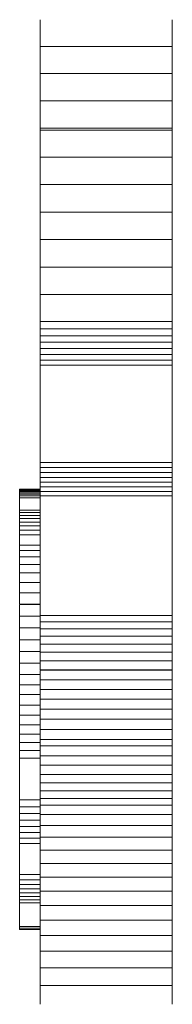
# Model space of a CAD drawing. Units: inches. Extents: x 9 to 3019, y 11 to 2139.
# Drawn here: x 2323 to 2340, y 1559 to 1671 of the extents above; entities that cross this region are included whole.
import ezdxf

# ---------------------------------------------------------------- set-up
doc = ezdxf.new("R2010")
doc.units = ezdxf.units.IN
doc.header["$MEASUREMENT"] = 0
doc.layers.add('1004_DWG', color=8, linetype='Continuous', lineweight=9)

# ---------------------------------------------------------------- blocks, each defined once
blk = doc.blocks.new('1004_DWG-670717-South')
at = {"lineweight": 9}
for p, q in [((758.28, 603.85), (758.28, 606.91)), ((773.28, 606.91), (773.28, 603.85)), ((758.28, 600.77), (758.28, 603.85)), ((758.28, 603.85), (773.28, 603.85)), ((773.28, 603.85), (773.28, 600.77)), ((758.28, 597.68), (758.28, 600.77)), ((758.28, 600.77), (773.28, 600.77)), ((773.28, 600.77), (773.28, 597.68)), ((758.28, 594.57), (758.28, 597.68)), ((758.28, 597.68), (773.28, 597.68)), ((773.28, 597.68), (773.28, 594.57)), ((758.28, 594.35), (758.28, 594.57)), ((758.28, 594.57), (773.28, 594.57)), ((758.28, 591.25), (758.28, 594.35)), ((758.28, 594.35), (773.28, 594.35)), ((773.28, 594.57), (773.28, 594.35)), ((773.28, 594.35), (773.28, 591.25)), ((758.28, 588.14), (758.28, 591.25)), ((758.28, 591.25), (773.28, 591.25)), ((773.28, 591.25), (773.28, 588.14)), ((758.28, 585.01), (758.28, 588.14)), ((758.28, 588.14), (773.28, 588.14)), ((773.28, 588.14), (773.28, 585.01)), ((758.28, 581.89), (758.28, 585.01)), ((758.28, 585.01), (773.28, 585.01)), ((773.28, 585.01), (773.28, 581.89)), ((758.28, 578.77), (758.28, 581.89)), ((758.28, 581.89), (773.28, 581.89)), ((773.28, 581.89), (773.28, 578.77)), ((758.28, 575.66), (758.28, 578.77)), ((758.28, 578.77), (773.28, 578.77)), ((773.28, 578.77), (773.28, 575.66)), ((758.28, 572.56), (758.28, 575.66)), ((758.28, 575.66), (773.28, 575.66)), ((773.28, 575.66), (773.28, 572.56)), ((773.28, 572.57), (758.28, 572.57)), ((758.28, 571.74), (758.28, 572.56)), ((773.28, 572.56), (758.28, 572.56)), ((773.28, 572.56), (773.28, 571.74)), ((758.28, 570.96), (758.28, 571.74)), ((758.28, 571.74), (773.28, 571.74)), ((773.28, 571.74), (773.28, 570.96)), ((758.28, 570.21), (758.28, 570.96)), ((758.28, 570.96), (773.28, 570.96)), ((758.28, 569.49), (758.28, 570.21)), ((758.28, 570.21), (773.28, 570.21)), ((773.28, 570.96), (773.28, 570.21)), ((773.28, 570.21), (773.28, 569.49)), ((758.28, 568.81), (758.28, 569.49)), ((758.28, 569.49), (773.28, 569.49)), ((773.28, 569.49), (773.28, 568.81)), ((758.28, 568.18), (758.28, 568.81)), ((758.28, 568.81), (773.28, 568.81)), ((758.28, 567.59), (758.28, 568.18)), ((758.28, 568.18), (773.28, 568.18)), ((773.28, 568.81), (773.28, 568.18)), ((773.28, 568.18), (773.28, 567.59)), ((758.28, 556.52), (758.28, 567.59)), ((758.28, 567.59), (773.28, 567.59)), ((773.28, 567.59), (773.28, 556.52)), ((758.28, 555.95), (758.28, 556.52)), ((758.28, 556.52), (773.28, 556.52)), ((758.28, 555.39), (758.28, 555.95)), ((758.28, 555.95), (773.28, 555.95)), ((773.28, 556.52), (773.28, 555.95)), ((773.28, 555.95), (773.28, 555.39)), ((758.28, 554.83), (758.28, 555.39)), ((758.28, 555.39), (773.28, 555.39)), ((758.28, 554.29), (758.28, 554.83)), ((758.28, 554.83), (773.28, 554.83)), ((773.28, 555.39), (773.28, 554.83)), ((773.28, 554.83), (773.28, 554.29)), ((755.93, 553.5), (758.28, 553.5)), ((755.93, 553.5), (755.93, 553.45)), ((755.93, 553.45), (758.28, 553.45)), ((755.93, 553.45), (755.93, 553.4)), ((755.93, 553.44), (758.28, 553.44)), ((755.93, 553.4), (758.28, 553.4)), ((755.93, 553.4), (755.93, 553.33)), ((758.28, 553.76), (758.28, 554.29)), ((758.28, 554.29), (773.28, 554.29)), ((758.28, 553.23), (758.28, 553.76)), ((758.28, 553.76), (773.28, 553.76)), ((773.28, 554.29), (773.28, 553.76)), ((773.28, 553.76), (773.28, 553.23)), ((755.93, 553.33), (758.28, 553.33)), ((755.93, 553.33), (755.93, 553.23)), ((755.93, 553.25), (758.28, 553.25)), ((755.93, 553.23), (758.28, 553.23)), ((755.93, 553.23), (755.93, 553.09)), ((755.93, 553.09), (758.28, 553.09)), ((755.93, 553.09), (755.93, 552.93)), ((755.93, 552.93), (758.28, 552.93)), ((755.93, 552.93), (755.93, 552.73)), ((755.93, 552.92), (758.28, 552.92)), ((755.93, 552.73), (758.28, 552.73)), ((755.93, 552.73), (755.93, 552.51)), ((755.93, 552.51), (758.28, 552.51)), ((755.93, 552.51), (755.93, 551.12)), ((758.28, 552.72), (758.28, 553.23)), ((758.28, 553.23), (773.28, 553.23)), ((758.28, 539.14), (758.28, 552.72)), ((758.28, 552.72), (773.28, 552.72)), ((773.28, 553.23), (773.28, 552.72)), ((773.28, 552.72), (773.28, 539.14)), ((755.93, 551.12), (758.28, 551.12)), ((755.93, 551.12), (755.93, 550.84)), ((755.93, 550.84), (758.28, 550.84)), ((755.93, 550.84), (755.93, 550.52)), ((755.93, 550.52), (758.28, 550.52)), ((755.93, 550.52), (755.93, 550.16)), ((755.93, 550.16), (758.28, 550.16)), ((755.93, 550.16), (755.93, 549.75)), ((755.93, 549.75), (758.28, 549.75)), ((755.93, 549.75), (755.93, 549.31)), ((755.93, 549.31), (758.28, 549.31)), ((755.93, 549.31), (755.93, 548.82)), ((755.93, 548.82), (758.28, 548.82)), ((755.93, 548.82), (755.93, 548.29)), ((755.93, 548.29), (758.28, 548.29)), ((755.93, 548.29), (755.93, 547.13)), ((755.93, 547.13), (758.28, 547.13)), ((755.93, 547.13), (755.93, 546.52)), ((755.93, 546.52), (758.28, 546.52)), ((755.93, 546.52), (755.93, 545.79)), ((755.93, 545.79), (758.28, 545.79)), ((755.93, 545.79), (755.93, 544.93)), ((755.93, 544.93), (758.28, 544.93)), ((755.93, 544.93), (755.93, 543.96)), ((755.93, 543.96), (758.28, 543.96)), ((755.93, 543.96), (755.93, 542.88)), ((755.93, 542.88), (758.28, 542.88)), ((755.93, 542.88), (755.93, 541.7)), ((755.93, 541.7), (758.28, 541.7)), ((755.93, 541.7), (755.93, 540.43)), ((758.28, 540.43), (755.93, 540.43)), ((758.28, 540.38), (755.93, 540.38)), ((755.93, 540.34), (755.93, 539.05)), ((755.93, 539.05), (758.28, 539.05)), ((755.93, 539.05), (755.93, 537.72)), ((758.28, 538.41), (758.28, 539.14)), ((758.28, 539.14), (773.28, 539.14)), ((773.28, 539.14), (773.28, 538.41)), ((755.93, 537.72), (758.28, 537.72)), ((755.93, 537.72), (755.93, 536.37)), ((758.28, 537.62), (758.28, 538.41)), ((758.28, 538.41), (773.28, 538.41)), ((773.28, 538.41), (773.28, 537.62)), ((758.28, 536.78), (758.28, 537.62)), ((758.28, 537.62), (773.28, 537.62)), ((758.28, 535.88), (758.28, 536.78)), ((758.28, 536.78), (773.28, 536.78)), ((773.28, 537.62), (773.28, 536.78)), ((773.28, 536.78), (773.28, 535.88)), ((755.93, 536.37), (758.28, 536.37)), ((755.93, 536.37), (755.93, 535.02)), ((758.28, 534.94), (758.28, 535.88)), ((758.28, 535.88), (773.28, 535.88)), ((773.28, 535.88), (773.28, 534.94)), ((755.93, 535.02), (758.28, 535.02)), ((755.93, 535.02), (755.93, 533.69)), ((758.28, 533.96), (758.28, 534.94)), ((758.28, 534.94), (773.28, 534.94)), ((773.28, 534.94), (773.28, 533.96)), ((755.93, 533.69), (758.28, 533.69)), ((755.93, 533.69), (755.93, 532.42)), ((758.28, 532.93), (758.28, 533.96)), ((758.28, 533.96), (773.28, 533.96)), ((773.28, 533.96), (773.28, 532.89)), ((755.93, 532.42), (758.28, 532.42)), ((755.93, 532.42), (755.93, 531.22)), ((773.28, 532.93), (758.28, 532.93)), ((773.28, 532.89), (758.28, 532.89)), ((758.28, 531.8), (758.28, 532.86)), ((773.28, 532.89), (773.28, 531.8)), ((758.28, 531.22), (755.93, 531.22)), ((755.93, 531.22), (755.93, 530.15)), ((758.28, 530.71), (758.28, 531.8)), ((758.28, 531.8), (773.28, 531.8)), ((773.28, 531.8), (773.28, 530.71)), ((755.93, 530.15), (758.28, 530.15)), ((755.93, 530.15), (755.93, 528.94)), ((758.28, 529.6), (758.28, 530.71)), ((758.28, 530.71), (773.28, 530.71)), ((773.28, 530.71), (773.28, 529.6)), ((755.93, 528.94), (758.28, 528.94)), ((755.93, 528.94), (755.93, 527.78)), ((758.28, 528.46), (758.28, 529.6)), ((758.28, 529.6), (773.28, 529.6)), ((773.28, 529.6), (773.28, 528.46)), ((755.93, 527.78), (758.28, 527.78)), ((755.93, 527.78), (755.93, 526.68)), ((758.28, 528.46), (773.28, 528.46)), ((758.28, 527.32), (758.28, 528.46)), ((773.28, 528.46), (773.28, 527.32)), ((755.93, 526.68), (758.28, 526.68)), ((755.93, 526.68), (755.93, 525.64)), ((758.28, 527.32), (773.28, 527.32)), ((758.28, 526.16), (758.28, 527.32)), ((773.28, 527.32), (773.28, 526.16)), ((755.93, 525.64), (758.28, 525.64)), ((755.93, 525.64), (755.93, 524.66)), ((758.28, 525.02), (758.28, 526.16)), ((758.28, 526.16), (773.28, 526.16)), ((773.28, 526.16), (773.28, 525.02)), ((755.93, 524.66), (758.28, 524.66)), ((755.93, 524.66), (755.93, 523.75)), ((758.28, 524.29), (758.28, 525.02)), ((758.28, 525.02), (773.28, 525.02)), ((758.28, 523.17), (758.28, 524.29)), ((758.28, 524.29), (773.28, 524.29)), ((773.28, 525.02), (773.28, 524.29)), ((773.28, 524.29), (773.28, 523.17)), ((755.93, 523.75), (758.28, 523.75)), ((755.93, 523.75), (755.93, 522.9)), ((758.28, 522.09), (758.28, 523.17)), ((758.28, 523.17), (773.28, 523.17)), ((773.28, 523.17), (773.28, 522.09)), ((755.93, 522.9), (758.28, 522.9)), ((755.93, 522.9), (755.93, 518.17)), ((758.28, 521.05), (758.28, 522.09)), ((758.28, 522.09), (773.28, 522.09)), ((773.28, 522.09), (773.28, 521.05)), ((758.28, 520.08), (758.28, 521.05)), ((758.28, 521.05), (773.28, 521.05)), ((773.28, 521.05), (773.28, 520.08)), ((758.28, 519.16), (758.28, 520.08)), ((758.28, 520.08), (773.28, 520.08)), ((773.28, 520.08), (773.28, 519.16)), ((758.28, 518.32), (758.28, 519.16)), ((758.28, 519.16), (773.28, 519.16)), ((773.28, 519.16), (773.28, 518.32)), ((755.93, 518.17), (758.28, 518.17)), ((755.93, 518.17), (755.93, 517.36)), ((758.28, 517.56), (758.28, 518.32)), ((758.28, 518.32), (773.28, 518.32)), ((758.28, 516.47), (758.28, 517.56)), ((758.28, 517.56), (773.28, 517.56)), ((773.28, 518.32), (773.28, 517.56)), ((773.28, 517.56), (773.28, 516.47)), ((755.93, 517.36), (758.28, 517.36)), ((755.93, 517.36), (755.93, 516.58)), ((755.93, 516.58), (758.28, 516.58)), ((755.93, 516.58), (755.93, 515.83)), ((758.28, 515.24), (758.28, 516.47)), ((758.28, 516.47), (773.28, 516.47)), ((773.28, 516.47), (773.28, 515.24)), ((755.93, 515.83), (758.28, 515.83)), ((755.93, 515.83), (755.93, 515.12)), ((755.93, 515.12), (758.28, 515.12)), ((755.93, 515.12), (755.93, 514.44)), ((755.93, 514.44), (758.28, 514.44)), ((755.93, 514.44), (755.93, 513.8)), ((758.28, 513.89), (758.28, 515.24)), ((758.28, 515.24), (773.28, 515.24)), ((773.28, 515.24), (773.28, 513.89)), ((755.93, 513.8), (758.28, 513.8)), ((755.93, 513.8), (755.93, 513.2)), ((755.93, 513.2), (758.28, 513.2)), ((755.93, 513.2), (755.93, 509.65)), ((758.28, 512.44), (758.28, 513.89)), ((758.28, 513.89), (773.28, 513.89)), ((773.28, 513.89), (773.28, 512.44)), ((758.28, 510.92), (758.28, 512.44)), ((758.28, 512.44), (773.28, 512.44)), ((773.28, 512.44), (773.28, 510.92)), ((758.28, 509.36), (758.28, 510.92)), ((758.28, 510.92), (773.28, 510.92)), ((773.28, 510.92), (773.28, 509.36)), ((755.93, 509.65), (758.28, 509.65)), ((755.93, 509.65), (755.93, 509.07)), ((755.93, 509.07), (758.28, 509.07)), ((755.93, 509.07), (755.93, 508.52)), ((758.28, 507.76), (758.28, 509.36)), ((758.28, 509.36), (773.28, 509.36)), ((773.28, 509.36), (773.28, 507.76)), ((755.93, 508.52), (758.28, 508.52)), ((755.93, 508.52), (755.93, 508.02)), ((755.93, 508.02), (758.28, 508.02)), ((755.93, 508.02), (755.93, 507.56)), ((755.93, 507.56), (758.28, 507.56)), ((755.93, 507.56), (755.93, 507.14)), ((758.28, 506.12), (758.28, 507.76)), ((758.28, 507.76), (773.28, 507.76)), ((773.28, 507.76), (773.28, 506.12)), ((755.93, 507.14), (758.28, 507.14)), ((755.93, 507.14), (755.93, 506.76)), ((758.28, 506.76), (755.93, 506.76)), ((755.93, 506.76), (755.93, 506.42)), ((758.28, 506.42), (755.93, 506.42)), ((755.93, 506.42), (755.93, 503.74)), ((758.28, 504.45), (758.28, 506.12)), ((758.28, 506.12), (773.28, 506.12)), ((773.28, 506.12), (773.28, 504.45)), ((758.28, 502.73), (758.28, 504.45)), ((758.28, 504.45), (773.28, 504.45)), ((773.28, 504.45), (773.28, 502.73)), ((758.28, 503.74), (755.93, 503.74)), ((755.93, 503.74), (755.93, 503.49)), ((755.93, 503.69), (758.28, 503.69)), ((758.28, 503.49), (755.93, 503.49)), ((755.93, 503.49), (755.93, 503.4)), ((755.93, 503.47), (758.28, 503.47)), ((755.93, 503.4), (758.28, 503.4)), ((758.28, 500.94), (758.28, 502.73)), ((758.28, 502.73), (773.28, 502.73)), ((773.28, 502.73), (773.28, 500.94)), ((758.28, 499.05), (758.28, 500.94)), ((758.28, 500.94), (773.28, 500.94)), ((773.28, 500.94), (773.28, 499.05)), ((758.28, 497.04), (758.28, 499.05)), ((758.28, 499.05), (773.28, 499.05)), ((773.28, 499.05), (773.28, 497.04)), ((758.28, 494.89), (758.28, 497.04)), ((758.28, 497.04), (773.28, 497.04)), ((773.28, 497.04), (773.28, 494.89))]:
    blk.add_line(p, q, dxfattribs=at)

msp = doc.modelspace()

# ---------------------------------------------------------------- block references
at = {"layer": '1004_DWG', "color": 7}
msp.add_blockref('1004_DWG-670717-South', (1566.91, 1063.94), dxfattribs=at)

doc.saveas('drawing.dxf')
